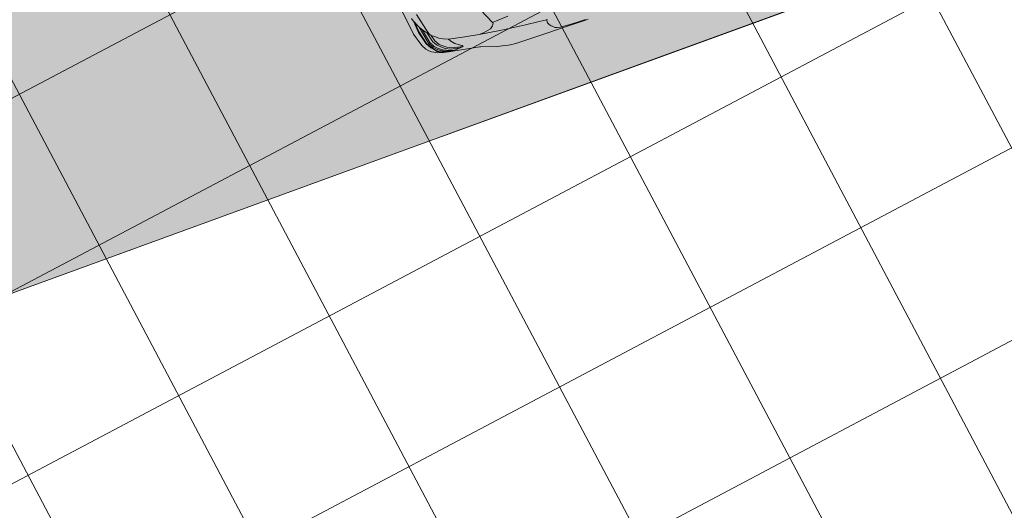
# Model space of a CAD drawing. Units: metres. Extents: x -865240 to -864740, y 13033110 to 13033498.
# Drawn here: x -865032 to -865023, y 13033319 to 13033324 of the extents above; entities that cross this region are included whole.
import ezdxf

# ---------------------------------------------------------------- set-up
doc = ezdxf.new("R2010")
doc.units = ezdxf.units.M
doc.header["$MEASUREMENT"] = 0
for name, pattern in [('( Center )', [2, 1.25, -0.25, 0.25, -0.25]), ('( Dashed )', [0.75, 0.5, -0.25]), ('DASHDOT', [1, 0.5, -0.25, 0, -0.25])]:
    doc.linetypes.add(name, pattern=pattern)
for name, color, linetype, lineweight in [('DP_hoonestus', 7, 'DASHDOT', 13), ('DP_transp_tee ja parkimisala', 7, 'Continuous', 13), ('LEHMJA PEAKRAAV_kaitsevöönd', 132, 'Continuous', 13), ('LEHMJA PEAKRAAV_veekaitsevöönd', 5, '( Dashed )', 13)]:
    doc.layers.add(name, color=color, linetype=linetype, lineweight=lineweight)

# ---------------------------------------------------------------- blocks, each defined once
blk = doc.blocks.new('Luxury Car 22')
at = {"color": 0, "linetype": 'Continuous', "lineweight": -2}
for p, q in [((2.6787, 0.9263), (2.6609, 0.9239)), ((3.3375, 0.9263), (2.6787, 0.9263)), ((2.7705, 0.9196), (2.6857, 0.9184)), ((2.6857, 0.9184), (2.7705, 0.9196)), ((2.8622, 0.9171), (2.7705, 0.9196)), ((2.7705, 0.9196), (2.8622, 0.9171)), ((2.9193, 0.9122), (2.8622, 0.9171)), ((2.8622, 0.9171), (2.9193, 0.9122)), ((2.9435, 0.9067), (2.9193, 0.9122)), ((2.9193, 0.9122), (2.9435, 0.9067)), ((2.9652, 0.9001), (2.9435, 0.9067)), ((2.9435, 0.9067), (2.9652, 0.9001)), ((2.9791, 0.8831), (2.9652, 0.9001)), ((2.9652, 0.9001), (2.9791, 0.8831)), ((2.9835, 0.8806), (2.9791, 0.8831)), ((2.9791, 0.8831), (2.9835, 0.8806)), ((2.9907, 0.8758), (2.9835, 0.8806)), ((2.9835, 0.8806), (2.9907, 0.8758)), ((3.0037, 0.8608), (2.9907, 0.8758)), ((2.9907, 0.8758), (3.0037, 0.8608)), ((3.3849, 0.9221), (3.3375, 0.9263)), ((3.4048, 0.9186), (3.3849, 0.9221)), ((3.4288, 0.914), (3.4048, 0.9186)), ((3.5044, 0.8956), (3.4288, 0.914)), ((3.6404, 0.8541), (3.5044, 0.8956)), ((3.556, 0.8692), (3.5562, 0.8699)), ((3.0134, 0.8395), (3.0037, 0.8608)), ((3.0037, 0.8608), (3.0134, 0.8395)), ((3.0062, 0.8138), (3.0099, 0.8133)), ((3.0122, 0.8188), (3.0085, 0.81)), ((3.0099, 0.8133), (3.0914, 0.8065)), ((3.0134, 0.8395), (3.0122, 0.8188)), ((3.2022, 0.7968), (3.0914, 0.8065)), ((3.0914, 0.8065), (3.2022, 0.7968)), ((3.4185, 0.7737), (3.2022, 0.7968)), ((3.2022, 0.7968), (3.4185, 0.7737)), ((3.6502, 0.8508), (3.6404, 0.8541)), ((3.7555, 0.8357), (3.6502, 0.8508)), ((3.9026, 0.8118), (3.7555, 0.8357)), ((3.7861, 0.8026), (3.7911, 0.8047)), ((3.7865, 0.7985), (3.7861, 0.8026)), ((3.7861, 0.8022), (3.8086, 0.7973)), ((3.7912, 0.7931), (3.7865, 0.7985)), ((3.7911, 0.8047), (3.8575, 0.8091)), ((3.803, 0.7841), (3.7912, 0.7931)), ((3.8465, 0.7549), (3.803, 0.7841)), ((3.8086, 0.7973), (3.8868, 0.7809)), ((3.8188, 0.8056), (3.8949, 0.7902)), ((3.8575, 0.8091), (3.9132, 0.8094)), ((3.8695, 0.8091), (3.905, 0.8011)), ((3.8793, 0.8068), (3.8791, 0.8069)), ((3.8949, 0.7902), (3.9424, 0.768)), ((3.9117, 0.8057), (3.8974, 0.8091)), ((3.9676, 0.7967), (3.9026, 0.8118)), ((3.905, 0.8011), (3.9693, 0.7734)), ((3.9553, 0.7885), (3.9117, 0.8057)), ((3.9649, 0.7941), (3.9356, 0.8036)), ((3.9553, 0.7885), (3.9865, 0.7733)), ((3.9967, 0.781), (3.9649, 0.7941)), ((3.9676, 0.7967), (3.9713, 0.7951)), ((4.0198, 0.7826), (3.9676, 0.7967)), ((3.9713, 0.7951), (4.0023, 0.7815)), ((3.6164, 0.7467), (3.4185, 0.7737)), ((3.4185, 0.7737), (3.6164, 0.7467)), ((3.4683, 0.6922), (3.4823, 0.7127)), ((3.4823, 0.7127), (3.4683, 0.6922)), ((3.4823, 0.7127), (3.5056, 0.7313)), ((3.5056, 0.7313), (3.4823, 0.7127)), ((3.5757, 0.7453), (3.5056, 0.7313)), ((3.5757, 0.7453), (3.6164, 0.7467)), ((3.6164, 0.7467), (3.7458, 0.7277)), ((3.7458, 0.7277), (3.8887, 0.7007)), ((3.7467, 0.7252), (3.7467, 0.7252)), ((3.8729, 0.724), (3.8465, 0.7549)), ((3.8887, 0.7007), (3.8729, 0.724)), ((3.8868, 0.7809), (3.925, 0.7627)), ((3.8887, 0.7007), (3.932, 0.6841)), ((3.925, 0.7627), (3.9536, 0.741)), ((3.9424, 0.768), (3.9747, 0.7437)), ((3.9536, 0.741), (3.9793, 0.7186)), ((3.9693, 0.7734), (4.0043, 0.7468)), ((3.9747, 0.7437), (4.0011, 0.7198)), ((3.9762, 0.7186), (3.9763, 0.7185)), ((3.9793, 0.7186), (4.0057, 0.6768)), ((3.9865, 0.7733), (4.0168, 0.749)), ((4.0115, 0.7705), (3.9967, 0.781)), ((3.998, 0.7197), (3.9981, 0.7196)), ((4.0011, 0.7198), (4.0269, 0.6776)), ((4.0023, 0.7815), (4.0174, 0.7707)), ((4.0043, 0.7468), (4.0285, 0.7217)), ((4.0313, 0.7505), (4.0115, 0.7705)), ((4.0168, 0.749), (4.0409, 0.7225)), ((4.0174, 0.7707), (4.0365, 0.7514)), ((4.0467, 0.7696), (4.0198, 0.7826)), ((4.0267, 0.7214), (4.0269, 0.7213)), ((4.0269, 0.7213), (4.0267, 0.7214)), ((4.0285, 0.7217), (4.0548, 0.6768)), ((4.0541, 0.723), (4.0313, 0.7505)), ((4.0365, 0.7514), (4.0592, 0.7239)), ((4.0409, 0.7225), (4.0667, 0.6764)), ((4.0661, 0.7586), (4.0467, 0.7696)), ((4.0839, 0.676), (4.0541, 0.723)), ((4.0592, 0.7239), (4.0891, 0.6768)), ((4.0845, 0.7438), (4.0661, 0.7586)), ((4.1044, 0.7216), (4.0845, 0.7438)), ((4.1288, 0.6794), (4.1044, 0.7216)), ((3.4337, 0.6831), (3.326, 0.6749)), ((3.4656, 0.6849), (3.4337, 0.6831)), ((3.4716, 0.6851), (3.4656, 0.6849)), ((3.4742, 0.6797), (3.4683, 0.6922)), ((3.4683, 0.6922), (3.4742, 0.6797)), ((3.5357, 0.5487), (3.4742, 0.6797)), ((3.4742, 0.6797), (3.5357, 0.5487)), ((3.9669, 0.6651), (3.932, 0.6841)), ((3.9974, 0.6405), (3.9669, 0.6651)), ((4.0221, 0.6204), (3.9974, 0.6405)), ((4.0032, 0.6764), (4.0031, 0.6766)), ((4.0031, 0.6766), (4.0032, 0.6764)), ((4.0057, 0.6768), (4.0212, 0.6211)), ((4.0221, 0.6204), (4.0233, 0.6204)), ((4.0317, 0.6049), (4.0233, 0.6204)), ((4.0254, 0.6166), (4.0521, 0.5859)), ((4.0269, 0.6776), (4.0493, 0.5891)), ((4.0528, 0.6773), (4.0529, 0.6768)), ((4.0529, 0.6768), (4.0528, 0.6773)), ((4.0548, 0.6768), (4.0811, 0.5466)), ((4.0619, 0.6816), (4.0625, 0.6804)), ((4.0667, 0.6764), (4.0989, 0.5178)), ((4.1146, 0.5588), (4.0839, 0.676)), ((4.0891, 0.6768), (4.1201, 0.5595)), ((4.1654, 0.5602), (4.1288, 0.6794)), ((4.0402, 0.5849), (4.0317, 0.6049)), ((4.0496, 0.5542), (4.0402, 0.5849)), ((4.086, 0.4045), (4.0496, 0.5542)), ((4.0521, 0.5859), (4.0827, 0.5444)), ((4.0827, 0.5444), (4.0521, 0.5859)), ((4.0827, 0.5444), (4.1036, 0.51)), ((4.1036, 0.51), (4.0827, 0.5444)), ((4.1255, 0.4621), (4.1146, 0.5588)), ((4.1201, 0.5595), (4.1315, 0.4512)), ((4.2007, 0.3161), (4.1654, 0.5602)), ((4.1036, 0.51), (4.1318, 0.4483)), ((4.1318, 0.4483), (4.1315, 0.4513)), ((4.1318, 0.4483), (4.1386, 0.4237))]:
    blk.add_line(p, q, dxfattribs=at)
blk = doc.blocks.new('*U147')
at = {"layer": 'DP_transp_tee ja parkimisala', "color": 7, "lineweight": 13, "ltscale": 0.79968, "flags": 128}
blk.add_lwpolyline([(2.5289, 1.315), (2.5289, -1.3151), (-2.5289, -1.3151), (2.5289, -1.3151), (2.5289, 1.315), (-2.5289, 1.315)], dxfattribs=at)
at = {"layer": 'DP_transp_tee ja parkimisala', "color": 7, "linetype": 'Continuous', "lineweight": 0, "ltscale": 0.996773, "transparency": 33554534, "xscale": 0.9675552591255676, "yscale": 0.9675552591255676, "zscale": 0.9675552591255676, "rotation": 178.4699711308169}
blk.add_blockref('Luxury Car 22', (1.5776, 0.0244), dxfattribs=at)
blk = doc.blocks.new('*U146')
at = {"layer": 'DP_transp_tee ja parkimisala', "color": 7, "linetype": 'Continuous', "lineweight": 0, "ltscale": 0.996773, "transparency": 33554534, "xscale": 1.030197969899999, "yscale": 1.030197969899999, "zscale": 1.030197969899999, "rotation": 20.03009798177962}
blk.add_blockref('*U147', (4.1762, -11.4551), dxfattribs=at)

msp = doc.modelspace()

# ---------------------------------------------------------------- hatches: boundary and pattern name
at = {"layer": 'DP_hoonestus', "linetype": 'Continuous', "lineweight": 0, "ltscale": 3}
h = msp.add_hatch(dxfattribs=at)
h.set_pattern_fill('CROSSHATCH', color=256, style=0, pattern_type=2)
h.set_pattern_definition([(27.8809, (-864959.3509, 13033334.0545), (-0.701452, 1.325883), []), (297.8809, (-864959.3509, 13033334.0545), (1.325883, 0.701452), [])])
h.paths.add_polyline_path([(-864985.8347, 13033326.0654), (-865004.5923, 13033309.3433), (-865019.4322, 13033297.5685), (-865040.086, 13033322.9747), (-865034.3433, 13033333.6526), (-865038.0563, 13033346.0101), (-865019.5379, 13033364.1155)])
at = {"layer": 'DP_transp_tee ja parkimisala', "linetype": 'Continuous'}
msp.add_hatch(color=254, dxfattribs=at).paths.add_polyline_path([(-865034.8807, 13033320.0664), (-865039.1311, 13033331.7253), (-865046.4314, 13033332.2885), (-865045.181, 13033334.6994), (-865045.9328, 13033337.2649), (-865041.0123, 13033336.8853), (-865044.161, 13033345.5223), (-865035.2357, 13033348.7762), (-865030.3403, 13033350.5608), (-865028.2586, 13033350.6899), (-865026.6058, 13033349.5636), (-865027.4151, 13033348.3761), (-865025.3062, 13033342.5916), (-865023.6535, 13033341.4654), (-865024.4627, 13033340.2778), (-865022.3539, 13033334.4933), (-865020.7011, 13033333.3671), (-865021.5104, 13033332.1795), (-865019.4015, 13033326.395), (-865013.6169, 13033322.4533), (-865014.7431, 13033320.8005), (-865021.06, 13033325.1049), (-865025.9553, 13033323.3203)])

# ---------------------------------------------------------------- linework, layer by layer
at = {"layer": 'DP_transp_tee ja parkimisala', "color": 250, "linetype": 'Continuous', "flags": 128}
msp.add_lwpolyline([(-865044.161, 13033345.5223), (-865041.0123, 13033336.8853), (-865045.9328, 13033337.2649), (-865045.181, 13033334.6994), (-865046.4314, 13033332.2885), (-865039.1311, 13033331.7253), (-865034.8807, 13033320.0664), (-865025.9553, 13033323.3203), (-865021.06, 13033325.1049), (-865014.7431, 13033320.8005), (-865013.6169, 13033322.4533), (-865019.4015, 13033326.395), (-865021.5104, 13033332.1795), (-865020.7011, 13033333.3671), (-865022.3539, 13033334.4933), (-865024.4627, 13033340.2778), (-865023.6535, 13033341.4654), (-865025.3062, 13033342.5916), (-865027.4151, 13033348.3761), (-865026.6058, 13033349.5636), (-865028.2586, 13033350.6899), (-865030.3403, 13033350.5608), (-865035.2357, 13033348.7762), (-865044.161, 13033345.5223)], close=True, dxfattribs=at)
at = {"layer": 'LEHMJA PEAKRAAV_kaitsevöönd', "linetype": '( Center )', "ltscale": 4}
msp.add_open_spline([(-864974.6123, 13033335.8109), (-864980.3823, 13033330.7825), (-864986.2043, 13033325.7891), (-864992.0993, 13033320.5712), (-864996.295, 13033316.8573), (-865000.4838, 13033313.0359), (-865004.5923, 13033309.3433), (-865004.4083, 13033309.4989), (-865004.2243, 13033309.6545), (-865004.0403, 13033309.8101), (-865011.0049, 13033304.271), (-865017.9695, 13033298.7318), (-865024.934, 13033293.1927), (-865031.1512, 13033288.248), (-865037.3707, 13033283.2465), (-865043.5357, 13033278.223), (-865048.9261, 13033273.8305), (-865054.2993, 13033269.161), (-865059.3988, 13033264.4839), (-865060.8644, 13033263.1397), (-865062.33, 13033261.7954), (-865063.7956, 13033260.4512), (-865064.9361, 13033259.6071), (-865066.0767, 13033258.763), (-865067.2172, 13033257.9189), (-865072.2052, 13033254.1324), (-865077.1933, 13033250.346), (-865082.1813, 13033246.5595)], degree=3, knots=[0, 0, 0, 0, 0.117045, 0.117045, 0.117045, 0.2, 0.2, 0.2, 0.4, 0.4, 0.4, 0.469628, 0.469628, 0.469628, 0.531531, 0.531531, 0.531531, 0.584434, 0.584434, 0.584434, 0.6, 0.6, 0.6, 0.8, 0.8, 0.8, 1, 1, 1, 1], dxfattribs=at)
at = {"layer": 'LEHMJA PEAKRAAV_veekaitsevöönd', "linetype": '( Center )', "ltscale": 4}
msp.add_open_spline([(-864967.3854, 13033327.518), (-864973.1881, 13033322.4611), (-864978.9779, 13033317.4954), (-864984.8085, 13033312.3344), (-864988.9423, 13033308.6753), (-864993.1003, 13033304.882), (-864997.2393, 13033301.162), (-864997.2239, 13033301.175), (-864997.2086, 13033301.188), (-864997.1933, 13033301.2009), (-865004.1578, 13033295.6618), (-865011.1224, 13033290.1227), (-865018.0869, 13033284.5836), (-865024.2809, 13033279.6573), (-865030.4496, 13033274.6967), (-865036.587, 13033269.6955), (-865041.8423, 13033265.4133), (-865046.9727, 13033260.9548), (-865051.9636, 13033256.3773), (-865053.4292, 13033255.033), (-865054.8948, 13033253.6888), (-865056.3604, 13033252.3446), (-865057.7623, 13033251.2822), (-865059.1643, 13033250.2198), (-865060.5662, 13033249.1573), (-865065.5543, 13033245.3709), (-865070.5423, 13033241.5844), (-865075.5304, 13033237.798)], degree=3, knots=[0, 0, 0, 0, 0.117045, 0.117045, 0.117045, 0.2, 0.2, 0.2, 0.4, 0.4, 0.4, 0.469628, 0.469628, 0.469628, 0.531531, 0.531531, 0.531531, 0.584434, 0.584434, 0.584434, 0.6, 0.6, 0.6, 0.8, 0.8, 0.8, 1, 1, 1, 1], dxfattribs=at)

# ---------------------------------------------------------------- block references
at = {"layer": 'DP_transp_tee ja parkimisala', "color": 7, "linetype": 'Continuous', "lineweight": 0, "ltscale": 0.996773, "transparency": 33554534}
msp.add_blockref('*U146', (-865030.0268, 13033336.2555), dxfattribs=at)

doc.saveas('drawing.dxf')
